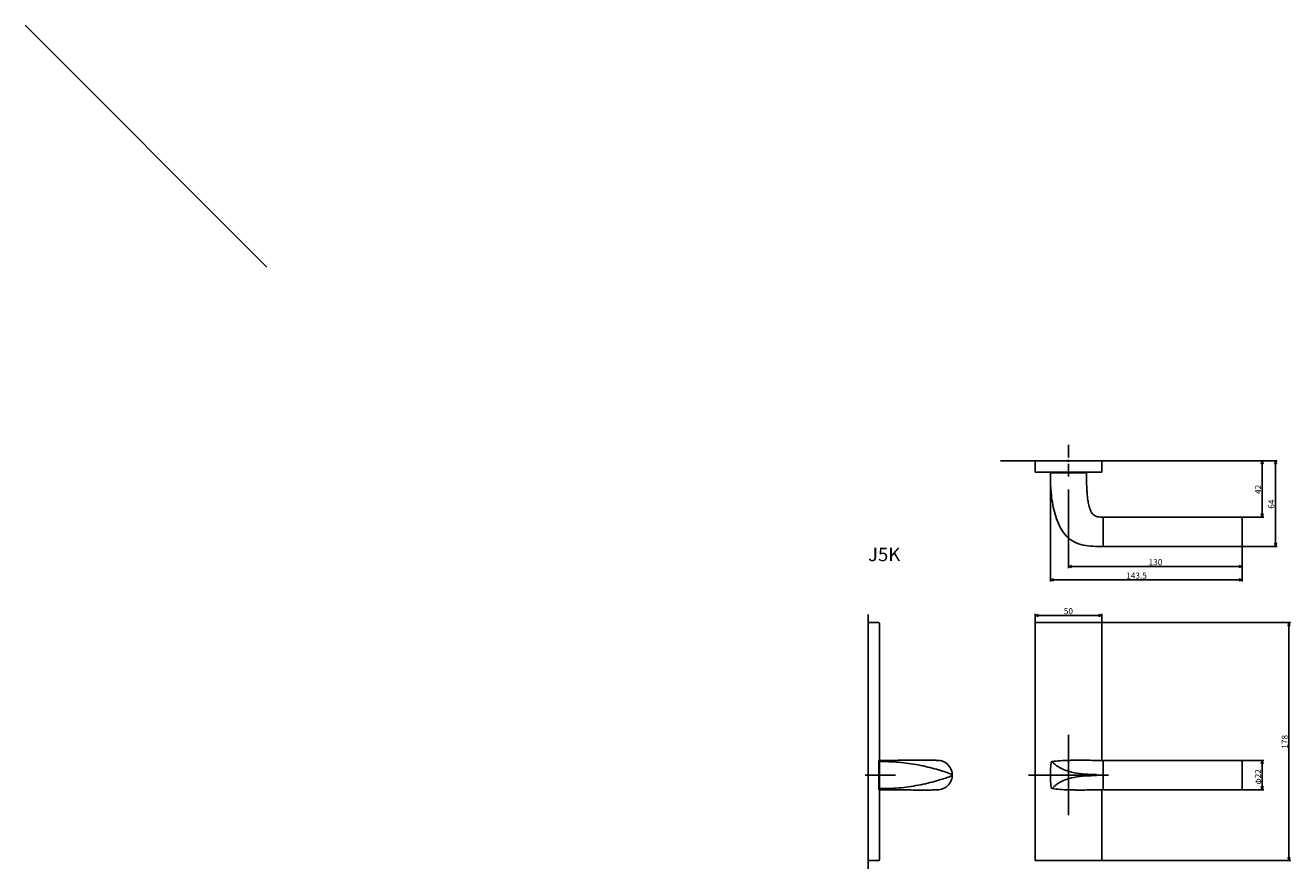
# Model space of a CAD drawing. Extents: x 4469 to 5416, y -398 to 233.
import ezdxf

# ---------------------------------------------------------------- set-up
doc = ezdxf.new("R2010")
doc.units = 0
doc.header["$LTSCALE"] = 0.5
doc.linetypes.add('CENTER2', pattern=[28.575, 19.05, -3.175, 3.175, -3.175])
doc.layers.get('0').update_dxf_attribs({"linetype": 'CONTINUOUS'})
for name, color, linetype in [('01', 1, 'CONTINUOUS'), ('1CENTER', 7, 'CENTER2'), ('1DIM', 7, 'CONTINUOUS'), ('1TEXT', 7, 'CONTINUOUS')]:
    doc.layers.add(name, color=color, linetype=linetype)
doc.styles.get("Standard").update_dxf_attribs({"font": 'txt.shx', "bigfont": 'extfont.shx'})

msp = doc.modelspace()

# ---------------------------------------------------------------- linework, layer by layer
at = {"linetype": 'BYBLOCK'}
for p, q in [((5394.24, -95.73), (5394.93, -93.13)), ((5394.93, -93.13), (5395.63, -95.73)), ((5394.93, -93.13), (5394.93, -95.73)), ((5404.24, -95.73), (5404.93, -93.13)), ((5404.93, -93.13), (5405.63, -95.73)), ((5404.93, -93.13), (5404.93, -95.73)), ((5394.93, -135.13), (5394.24, -132.53)), ((5395.63, -132.53), (5394.93, -135.13)), ((5394.93, -135.13), (5394.93, -132.53)), ((5404.93, -157.13), (5404.24, -154.53)), ((5405.63, -154.53), (5404.93, -157.13)), ((5404.93, -157.13), (5404.93, -154.53)), ((5249.93, -172.13), (5252.53, -171.43)), ((5252.53, -172.83), (5249.93, -172.13)), ((5249.93, -172.13), (5252.53, -172.13)), ((5377.33, -171.43), (5379.93, -172.13)), ((5379.93, -172.13), (5377.33, -172.83)), ((5379.93, -172.13), (5377.33, -172.13)), ((5236.43, -182.13), (5239.03, -181.43)), ((5239.03, -182.83), (5236.43, -182.13)), ((5236.43, -182.13), (5239.03, -182.13)), ((5377.33, -181.43), (5379.93, -182.13)), ((5379.93, -182.13), (5377.33, -182.83)), ((5379.93, -182.13), (5377.33, -182.13)), ((5224.93, -208.75), (5227.53, -208.06)), ((5272.33, -208.06), (5274.93, -208.75)), ((5227.53, -209.45), (5224.93, -208.75)), ((5224.93, -208.75), (5227.53, -208.75)), ((5274.93, -208.75), (5272.33, -209.45)), ((5274.93, -208.75), (5272.33, -208.75)), ((5414.24, -216.75), (5414.93, -214.15)), ((5414.93, -214.15), (5415.63, -216.75)), ((5414.93, -214.15), (5414.93, -216.75)), ((5394.24, -319.75), (5394.93, -317.15)), ((5394.93, -317.15), (5395.63, -319.75)), ((5394.93, -317.15), (5394.93, -319.75)), ((5394.93, -339.15), (5394.24, -336.55)), ((5395.63, -336.55), (5394.93, -339.15)), ((5394.93, -339.15), (5394.93, -336.55)), ((5414.93, -392.15), (5414.24, -389.55)), ((5415.63, -389.55), (5414.93, -392.15)), ((5414.93, -392.15), (5414.93, -389.55))]:
    msp.add_line(p, q, dxfattribs=at)
at = {"layer": '01'}
for p, q in [((4649.93, 51.85), (4469.18, 232.6)), ((5198.93, -93.13), (5352.69, -93.13)), ((5224.93, -93.13), (5274.93, -93.13)), ((5224.93, -93.13), (5224.93, -101.13)), ((5274.93, -93.13), (5274.93, -101.13)), ((5225.43, -101.63), (5274.43, -101.63)), ((5236.43, -104.01), (5236.43, -102.13)), ((5236.43, -102.13), (5263.44, -102.13)), ((5236.45, -105.84), (5236.43, -104.01)), ((5263.44, -102.13), (5263.43, -103.09)), ((5263.43, -103.09), (5263.43, -104.06)), ((5263.43, -104.06), (5263.44, -105.03)), ((5236.47, -107.68), (5236.45, -105.84)), ((5236.51, -109.52), (5236.47, -107.68)), ((5236.58, -111.35), (5236.51, -109.52)), ((5236.67, -113.19), (5236.58, -111.35)), ((5236.79, -115.02), (5236.67, -113.19)), ((5263.44, -105.03), (5263.44, -106)), ((5263.44, -106), (5263.45, -106.97)), ((5263.45, -106.97), (5263.46, -107.94)), ((5263.46, -107.94), (5263.47, -108.91)), ((5263.47, -108.91), (5263.49, -109.88)), ((5263.49, -109.88), (5263.51, -110.85)), ((5263.51, -110.85), (5263.54, -111.82)), ((5263.54, -111.82), (5263.58, -112.79)), ((5263.58, -112.79), (5263.62, -113.76)), ((5236.94, -116.85), (5236.79, -115.02)), ((5237.11, -118.68), (5236.94, -116.85)), ((5237.33, -120.51), (5237.11, -118.68)), ((5237.57, -122.33), (5237.33, -120.51)), ((5237.85, -124.14), (5237.57, -122.33)), ((5263.62, -113.76), (5263.67, -114.72)), ((5263.67, -114.72), (5263.73, -115.69)), ((5263.73, -115.69), (5263.79, -116.66)), ((5263.79, -116.66), (5263.87, -117.63)), ((5263.87, -117.63), (5263.95, -118.59)), ((5263.95, -118.59), (5264.05, -119.56)), ((5264.05, -119.56), (5264.15, -120.52)), ((5264.15, -120.52), (5264.27, -121.48)), ((5264.27, -121.48), (5264.41, -122.44)), ((5264.41, -122.44), (5264.56, -123.4)), ((5238.17, -125.95), (5237.85, -124.14)), ((5238.53, -127.75), (5238.17, -125.95)), ((5238.93, -129.55), (5238.53, -127.75)), ((5239.37, -131.33), (5238.93, -129.55)), ((5239.87, -133.1), (5239.37, -131.33)), ((5264.56, -123.4), (5264.73, -124.35)), ((5264.73, -124.35), (5264.92, -125.31)), ((5264.92, -125.31), (5265.14, -126.25)), ((5265.14, -126.25), (5265.38, -127.19)), ((5265.38, -127.19), (5265.65, -128.12)), ((5265.65, -128.12), (5265.96, -129.04)), ((5265.96, -129.04), (5266.32, -129.94)), ((5266.32, -129.94), (5266.72, -130.82)), ((5266.72, -130.82), (5267.2, -131.67)), ((5267.2, -131.67), (5267.74, -132.47)), ((5267.74, -132.47), (5268.38, -133.2)), ((5240.41, -134.85), (5239.87, -133.1)), ((5241.01, -136.59), (5240.41, -134.85)), ((5241.66, -138.31), (5241.01, -136.59)), ((5242.38, -140), (5241.66, -138.31)), ((5243.16, -141.66), (5242.38, -140)), ((5244.02, -143.28), (5243.16, -141.66)), ((5268.38, -133.2), (5269.11, -133.83)), ((5269.11, -133.83), (5269.93, -134.35)), ((5269.93, -134.35), (5270.82, -134.72)), ((5270.82, -134.72), (5271.76, -134.96)), ((5271.76, -134.96), (5272.72, -135.09)), ((5272.72, -135.09), (5273.69, -135.15)), ((5273.69, -135.15), (5274.66, -135.15)), ((5274.66, -135.15), (5275.63, -135.13)), ((5275.63, -135.13), (5275.93, -135.43)), ((5276.23, -135.13), (5275.93, -135.43)), ((5275.93, -135.43), (5275.93, -156.83)), ((5275.93, -135.43), (5275.93, -135.5)), ((5275.93, -135.5), (5275.93, -135.74)), ((5275.93, -135.74), (5275.93, -136.14)), ((5275.93, -136.14), (5275.93, -136.68)), ((5275.93, -136.68), (5275.93, -137.36)), ((5275.93, -137.36), (5275.93, -156.82)), ((5276.23, -135.13), (5378.93, -135.13)), ((5379.93, -136.13), (5378.93, -135.13)), ((5379.93, -136.13), (5379.93, -156.13)), ((5244.96, -144.86), (5244.02, -143.28)), ((5245.99, -146.39), (5244.96, -144.86)), ((5247.1, -147.85), (5245.99, -146.39)), ((5248.31, -149.23), (5247.1, -147.85)), ((5249.62, -150.52), (5248.31, -149.23)), ((5251.02, -151.7), (5249.62, -150.52)), ((5252.52, -152.77), (5251.02, -151.7)), ((5254.1, -153.71), (5252.52, -152.77)), ((5255.75, -154.51), (5254.1, -153.71)), ((5257.46, -155.19), (5255.75, -154.51)), ((5259.21, -155.73), (5257.46, -155.19)), ((5260.99, -156.16), (5259.21, -155.73)), ((5262.8, -156.49), (5260.99, -156.16)), ((5264.62, -156.73), (5262.8, -156.49)), ((5266.45, -156.9), (5264.62, -156.73)), ((5268.29, -157.01), (5266.45, -156.9)), ((5270.12, -157.08), (5268.29, -157.01)), ((5271.96, -157.11), (5270.12, -157.08)), ((5273.8, -157.12), (5271.96, -157.11)), ((5275.63, -157.12), (5273.8, -157.12)), ((5275.93, -156.83), (5275.63, -157.12)), ((5275.93, -156.83), (5275.93, -156.82)), ((5276.23, -157.13), (5275.93, -156.83)), ((5276.23, -157.13), (5378.93, -157.13)), ((5379.93, -156.13), (5378.93, -157.13)), ((5099.93, -208.15), (5099.93, -398.15)), ((5099.93, -214.15), (5099.93, -392.15)), ((5107.93, -214.15), (5099.93, -214.15)), ((5108.43, -214.65), (5108.43, -391.65)), ((5224.93, -214.65), (5224.93, -391.65)), ((5225.43, -214.15), (5274.43, -214.15)), ((5274.93, -214.65), (5274.93, -317.15)), ((5249.93, -298.15), (5249.93, -358.15)), ((5109.28, -317.15), (5107.93, -317.15)), ((5107.93, -317.15), (5107.93, -339.15)), ((5109.82, -318.04), (5107.93, -318.04)), ((5110.61, -317.15), (5109.28, -317.15)), ((5111.69, -318.05), (5109.82, -318.04)), ((5111.95, -317.15), (5110.61, -317.15)), ((5113.55, -318.08), (5111.69, -318.05)), ((5113.27, -317.15), (5111.95, -317.15)), ((5114.59, -317.15), (5113.27, -317.15)), ((5115.42, -318.12), (5113.55, -318.08)), ((5115.9, -317.15), (5114.59, -317.15)), ((5117.29, -318.19), (5115.42, -318.12)), ((5117.2, -317.14), (5115.9, -317.15)), ((5118.49, -317.14), (5117.2, -317.14)), ((5119.16, -318.29), (5117.29, -318.19)), ((5119.79, -317.13), (5118.49, -317.14)), ((5121.02, -318.41), (5119.16, -318.29)), ((5121.08, -317.13), (5119.79, -317.13)), ((5122.88, -318.56), (5121.02, -318.41)), ((5122.38, -317.12), (5121.08, -317.13)), ((5123.68, -317.11), (5122.38, -317.12)), ((5124.74, -318.74), (5122.88, -318.56)), ((5124.97, -317.09), (5123.68, -317.11)), ((5126.59, -318.94), (5124.74, -318.74)), ((5126.28, -317.08), (5124.97, -317.09)), ((5127.58, -317.06), (5126.28, -317.08)), ((5128.43, -319.16), (5126.59, -318.94)), ((5128.88, -317.05), (5127.58, -317.06)), ((5130.27, -319.41), (5128.43, -319.16)), ((5130.18, -317.03), (5128.88, -317.05)), ((5131.47, -317.02), (5130.18, -317.03)), ((5132.1, -319.68), (5130.27, -319.41)), ((5132.77, -317), (5131.47, -317.02)), ((5133.92, -319.97), (5132.1, -319.68)), ((5134.06, -316.99), (5132.77, -317)), ((5135.73, -320.28), (5133.92, -319.97)), ((5135.34, -316.97), (5134.06, -316.99)), ((5136.62, -316.96), (5135.34, -316.97)), ((5137.53, -320.61), (5135.73, -320.28)), ((5137.89, -316.95), (5136.62, -316.96)), ((5139.32, -320.96), (5137.53, -320.61)), ((5139.15, -316.94), (5137.89, -316.95)), ((5140.39, -316.93), (5139.15, -316.94)), ((5141.09, -321.33), (5139.32, -320.96)), ((5141.61, -316.93), (5140.39, -316.93)), ((5142.84, -321.72), (5141.09, -321.33)), ((5142.82, -316.93), (5141.61, -316.93)), ((5143.99, -316.93), (5142.82, -316.93)), ((5144.56, -322.12), (5142.84, -321.72)), ((5145.13, -316.94), (5143.99, -316.93)), ((5146.23, -316.96), (5145.13, -316.94)), ((5147.28, -316.98), (5146.23, -316.96)), ((5148.27, -317.01), (5147.28, -316.98)), ((5149.17, -317.05), (5148.27, -317.01)), ((5149.95, -317.08), (5149.17, -317.05)), ((5150.59, -317.11), (5149.95, -317.08)), ((5151.09, -317.13), (5150.59, -317.11)), ((5151.42, -317.14), (5151.09, -317.13)), ((5151.65, -317.15), (5151.42, -317.14)), ((5151.81, -317.15), (5151.65, -317.15)), ((5151.78, -317.15), (5151.83, -317.15)), ((5151.83, -317.15), (5151.81, -317.15)), ((5151.89, -317.15), (5151.82, -317.15)), ((5151.98, -317.15), (5151.89, -317.15)), ((5152.11, -317.15), (5151.98, -317.15)), ((5152.25, -317.16), (5152.11, -317.15)), ((5152.41, -317.16), (5152.25, -317.16)), ((5152.59, -317.17), (5152.41, -317.16)), ((5152.59, -317.17), (5153.82, -317.32)), ((5153.82, -317.32), (5155.03, -317.6)), ((5155.03, -317.6), (5156.2, -318.01)), ((5156.2, -318.01), (5157.32, -318.56)), ((5157.32, -318.56), (5158.36, -319.23)), ((5158.36, -319.23), (5159.33, -320.01)), ((5159.33, -320.01), (5160.2, -320.9)), ((5160.2, -320.9), (5160.97, -321.87)), ((5160.97, -321.87), (5161.62, -322.93)), ((5237.72, -318.05), (5237.71, -318.04)), ((5237.71, -318.04), (5237.71, -318.04)), ((5237.75, -318.1), (5237.72, -318.05)), ((5237.81, -318.17), (5237.75, -318.1)), ((5237.9, -318.27), (5237.81, -318.17)), ((5238.01, -318.41), (5237.9, -318.27)), ((5238.17, -318.59), (5238.01, -318.41)), ((5238.36, -318.8), (5238.17, -318.59)), ((5238.6, -319.04), (5238.36, -318.8)), ((5238.88, -319.32), (5238.6, -319.04)), ((5239.21, -319.63), (5238.88, -319.32)), ((5239.59, -319.97), (5239.21, -319.63)), ((5240.02, -320.33), (5239.59, -319.97)), ((5240.52, -320.73), (5240.02, -320.33)), ((5241.08, -321.14), (5240.52, -320.73)), ((5241.71, -321.59), (5241.08, -321.14)), ((5242.42, -322.05), (5241.71, -321.59)), ((5249.93, -317.15), (5250.24, -317.15)), ((5250.37, -317.15), (5250.24, -317.15)), ((5250.58, -317.14), (5250.37, -317.15)), ((5250.87, -317.14), (5250.58, -317.14)), ((5251.18, -317.13), (5250.87, -317.14)), ((5251.49, -317.12), (5251.18, -317.13)), ((5251.89, -317.11), (5251.49, -317.12)), ((5252.35, -317.09), (5251.89, -317.11)), ((5252.84, -317.07), (5252.35, -317.09)), ((5253.37, -317.05), (5252.84, -317.07)), ((5253.96, -317.03), (5253.37, -317.05)), ((5254.58, -317), (5253.96, -317.03)), ((5255.23, -316.98), (5254.58, -317)), ((5255.92, -316.96), (5255.23, -316.98)), ((5256.64, -316.95), (5255.92, -316.96)), ((5257.4, -316.93), (5256.64, -316.95)), ((5258.22, -316.93), (5257.4, -316.93)), ((5259.1, -316.93), (5258.22, -316.93)), ((5260.06, -316.94), (5259.1, -316.93)), ((5261.09, -316.96), (5260.06, -316.94)), ((5262.21, -316.98), (5261.09, -316.96)), ((5263.41, -317.02), (5262.21, -316.98)), ((5264.7, -317.06), (5263.41, -317.02)), ((5266.07, -317.1), (5264.7, -317.06)), ((5267.54, -317.13), (5266.07, -317.1)), ((5269.1, -317.14), (5267.54, -317.13)), ((5270.71, -317.15), (5269.1, -317.14)), ((5272.34, -317.15), (5270.71, -317.15)), ((5273.99, -317.15), (5272.34, -317.15)), ((5275.63, -317.15), (5273.99, -317.15)), ((5275.63, -317.15), (5275.93, -317.45)), ((5276.23, -317.15), (5275.93, -317.45)), ((5275.93, -317.45), (5275.93, -338.85)), ((5275.93, -317.45), (5275.93, -317.53)), ((5275.93, -317.53), (5275.93, -317.75)), ((5275.93, -317.75), (5275.93, -318.11)), ((5275.93, -318.11), (5275.93, -318.62)), ((5275.93, -318.62), (5275.93, -319.25)), ((5275.93, -319.25), (5275.93, -320.01)), ((5275.93, -320.01), (5275.93, -320.89)), ((5275.93, -320.89), (5275.93, -321.86)), ((5275.93, -321.86), (5275.93, -322.92)), ((5276.23, -317.15), (5378.93, -317.15)), ((5379.93, -318.15), (5378.93, -317.15)), ((5379.93, -318.15), (5379.93, -338.15)), ((5097.81, -328.15), (5120.43, -328.15)), ((5146.27, -322.54), (5144.56, -322.12)), ((5147.94, -322.96), (5146.27, -322.54)), ((5149.57, -323.4), (5147.94, -322.96)), ((5151.17, -323.84), (5149.57, -323.4)), ((5152.7, -324.28), (5151.17, -323.84)), ((5154.17, -324.72), (5152.7, -324.28)), ((5155.57, -325.16), (5154.17, -324.72)), ((5155.57, -331.15), (5154.17, -331.58)), ((5156.86, -325.57), (5155.57, -325.16)), ((5156.86, -330.73), (5155.57, -331.15)), ((5158.04, -325.96), (5156.86, -325.57)), ((5158.04, -330.34), (5156.86, -330.73)), ((5159.09, -326.32), (5158.04, -325.96)), ((5159.09, -329.98), (5158.04, -330.34)), ((5160, -326.64), (5159.09, -326.32)), ((5160, -329.66), (5159.09, -329.98)), ((5160.77, -326.92), (5160, -326.64)), ((5160.77, -329.38), (5160, -329.66)), ((5161.38, -327.15), (5160.77, -326.92)), ((5161.38, -329.16), (5160.77, -329.38)), ((5161.87, -327.33), (5161.38, -327.15)), ((5161.87, -328.97), (5161.38, -329.16)), ((5161.62, -322.93), (5162.14, -324.06)), ((5162.23, -327.47), (5161.87, -327.33)), ((5162.23, -328.83), (5161.87, -328.97)), ((5162.14, -324.06), (5162.54, -325.24)), ((5162.14, -332.25), (5162.54, -331.07)), ((5162.5, -327.58), (5162.23, -327.47)), ((5162.5, -328.72), (5162.23, -328.83)), ((5162.68, -327.65), (5162.5, -327.58)), ((5162.68, -328.65), (5162.5, -328.72)), ((5162.54, -325.24), (5162.8, -326.45)), ((5162.54, -331.07), (5162.8, -329.85)), ((5162.8, -327.7), (5162.68, -327.65)), ((5162.8, -328.6), (5162.68, -328.65)), ((5162.8, -326.45), (5162.93, -327.77)), ((5162.87, -327.73), (5162.8, -327.7)), ((5162.8, -329.85), (5162.93, -328.54)), ((5162.87, -328.57), (5162.8, -328.6)), ((5162.91, -327.75), (5162.87, -327.73)), ((5162.91, -328.55), (5162.87, -328.57)), ((5162.92, -327.76), (5162.91, -327.75)), ((5162.92, -328.55), (5162.91, -328.55)), ((5162.93, -327.77), (5162.92, -327.76)), ((5162.93, -328.54), (5162.92, -328.55)), ((5162.93, -327.77), (5162.93, -327.77)), ((5162.93, -327.77), (5162.93, -327.77)), ((5162.93, -327.77), (5162.93, -327.77)), ((5162.93, -327.77), (5162.93, -327.77)), ((5162.93, -327.77), (5162.93, -327.77)), ((5162.93, -328.54), (5162.93, -328.54)), ((5162.93, -328.54), (5162.93, -328.54)), ((5162.93, -328.54), (5162.93, -328.54)), ((5162.93, -328.54), (5162.93, -328.54)), ((5162.93, -328.54), (5162.93, -328.54)), ((5219.93, -328.15), (5279.93, -328.15)), ((5243.22, -322.53), (5242.42, -322.05)), ((5244.12, -323.03), (5243.22, -322.53)), ((5245.13, -323.54), (5244.12, -323.03)), ((5246.26, -324.06), (5245.13, -323.54)), ((5247.53, -324.58), (5246.26, -324.06)), ((5248.95, -325.08), (5247.53, -324.58)), ((5248.95, -331.22), (5247.53, -331.73)), ((5250.52, -325.57), (5248.95, -325.08)), ((5250.52, -330.73), (5248.95, -331.22)), ((5252.24, -326.02), (5250.52, -325.57)), ((5252.24, -330.28), (5250.52, -330.73)), ((5254.12, -326.43), (5252.24, -326.02)), ((5254.12, -329.87), (5252.24, -330.28)), ((5256.11, -326.79), (5254.12, -326.43)), ((5256.11, -329.52), (5254.12, -329.87)), ((5258.19, -327.08), (5256.11, -326.79)), ((5258.19, -329.23), (5256.11, -329.52)), ((5260.34, -327.3), (5258.19, -327.08)), ((5260.34, -329), (5258.19, -329.23)), ((5262.52, -327.47), (5260.34, -327.3)), ((5262.52, -328.83), (5260.34, -329)), ((5264.71, -327.59), (5262.52, -327.47)), ((5264.71, -328.71), (5262.52, -328.83)), ((5266.91, -327.67), (5264.71, -327.59)), ((5266.91, -328.63), (5264.71, -328.71)), ((5269.1, -327.72), (5266.91, -327.67)), ((5269.1, -328.58), (5266.91, -328.63)), ((5270.93, -327.74), (5269.1, -327.72)), ((5270.93, -328.56), (5269.1, -328.58)), ((5275.93, -322.92), (5275.93, -324.05)), ((5275.93, -324.05), (5275.93, -325.24)), ((5275.93, -325.24), (5275.93, -326.47)), ((5275.93, -326.47), (5275.93, -327.78)), ((5275.93, -329.83), (5275.93, -328.53)), ((5275.93, -331.06), (5275.93, -329.83)), ((5275.93, -332.25), (5275.93, -331.06)), ((5109.82, -338.27), (5107.93, -338.27)), ((5107.93, -339.15), (5110.03, -339.15)), ((5111.69, -338.26), (5109.82, -338.27)), ((5110.03, -339.15), (5110.11, -339.15)), ((5110.11, -339.15), (5110.03, -339.15)), ((5110.11, -339.15), (5110.35, -339.14)), ((5110.35, -339.14), (5110.11, -339.15)), ((5110.35, -339.14), (5110.73, -339.12)), ((5110.73, -339.13), (5110.35, -339.14)), ((5110.73, -339.12), (5111.23, -339.11)), ((5111.23, -339.12), (5110.73, -339.13)), ((5111.23, -339.11), (5111.84, -339.09)), ((5111.84, -339.11), (5111.23, -339.12)), ((5113.55, -338.23), (5111.69, -338.26)), ((5111.84, -339.09), (5112.52, -339.08)), ((5112.53, -339.1), (5111.84, -339.11)), ((5112.52, -339.08), (5113.25, -339.07)), ((5113.25, -339.1), (5112.53, -339.1)), ((5113.25, -339.07), (5113.99, -339.07)), ((5113.98, -339.11), (5113.25, -339.1)), ((5115.42, -338.18), (5113.55, -338.23)), ((5114.69, -339.12), (5113.98, -339.11)), ((5113.99, -339.07), (5114.69, -339.07)), ((5114.69, -339.07), (5115.34, -339.08)), ((5115.34, -339.13), (5114.69, -339.12)), ((5115.34, -339.08), (5115.9, -339.09)), ((5115.9, -339.14), (5115.34, -339.13)), ((5117.29, -338.11), (5115.42, -338.18)), ((5115.9, -339.09), (5116.35, -339.11)), ((5116.35, -339.15), (5115.9, -339.14)), ((5116.35, -339.11), (5116.66, -339.13)), ((5116.66, -339.16), (5116.35, -339.15)), ((5116.66, -339.13), (5116.81, -339.14)), ((5116.81, -339.15), (5116.66, -339.16)), ((5117.98, -339.16), (5116.67, -339.16)), ((5116.81, -339.14), (5116.81, -339.15)), ((5119.16, -338.01), (5117.29, -338.11)), ((5119.28, -339.17), (5117.98, -339.16)), ((5121.02, -337.89), (5119.16, -338.01)), ((5120.58, -339.17), (5119.28, -339.17)), ((5121.87, -339.18), (5120.58, -339.17)), ((5122.88, -337.74), (5121.02, -337.89)), ((5123.17, -339.19), (5121.87, -339.18)), ((5124.74, -337.57), (5122.88, -337.74)), ((5124.47, -339.21), (5123.17, -339.19)), ((5125.77, -339.22), (5124.47, -339.21)), ((5126.59, -337.37), (5124.74, -337.57)), ((5127.07, -339.23), (5125.77, -339.22)), ((5128.43, -337.14), (5126.59, -337.37)), ((5128.38, -339.25), (5127.07, -339.23)), ((5129.68, -339.26), (5128.38, -339.25)), ((5130.27, -336.9), (5128.43, -337.14)), ((5130.98, -339.28), (5129.68, -339.26)), ((5132.1, -336.63), (5130.27, -336.9)), ((5132.28, -339.29), (5130.98, -339.28)), ((5133.92, -336.34), (5132.1, -336.63)), ((5133.57, -339.31), (5132.28, -339.29)), ((5134.86, -339.32), (5133.57, -339.31)), ((5135.73, -336.02), (5133.92, -336.34)), ((5136.14, -339.34), (5134.86, -339.32)), ((5137.53, -335.69), (5135.73, -336.02)), ((5137.41, -339.35), (5136.14, -339.34)), ((5138.68, -339.36), (5137.41, -339.35)), ((5139.32, -335.34), (5137.53, -335.69)), ((5139.93, -339.37), (5138.68, -339.36)), ((5141.09, -334.97), (5139.32, -335.34)), ((5141.16, -339.37), (5139.93, -339.37)), ((5142.84, -334.58), (5141.09, -334.97)), ((5142.38, -339.38), (5141.16, -339.37)), ((5143.56, -339.37), (5142.38, -339.38)), ((5144.56, -334.18), (5142.84, -334.58)), ((5144.72, -339.37), (5143.56, -339.37)), ((5146.27, -333.77), (5144.56, -334.18)), ((5145.84, -339.35), (5144.72, -339.37)), ((5146.91, -339.33), (5145.84, -339.35)), ((5147.94, -333.34), (5146.27, -333.77)), ((5147.92, -339.3), (5146.91, -339.33)), ((5148.86, -339.27), (5147.92, -339.3)), ((5149.57, -332.91), (5147.94, -333.34)), ((5149.69, -339.23), (5148.86, -339.27)), ((5151.17, -332.46), (5149.57, -332.91)), ((5150.38, -339.2), (5149.69, -339.23)), ((5150.93, -339.18), (5150.38, -339.2)), ((5151.32, -339.16), (5150.93, -339.18)), ((5152.7, -332.02), (5151.17, -332.46)), ((5151.58, -339.16), (5151.32, -339.16)), ((5151.77, -339.15), (5151.58, -339.16)), ((5151.84, -339.15), (5151.77, -339.15)), ((5151.89, -339.15), (5151.82, -339.15)), ((5151.98, -339.15), (5151.89, -339.15)), ((5152.11, -339.15), (5151.98, -339.15)), ((5152.25, -339.15), (5152.11, -339.15)), ((5152.41, -339.14), (5152.25, -339.15)), ((5152.59, -339.13), (5152.41, -339.14)), ((5152.59, -339.13), (5153.82, -338.99)), ((5154.17, -331.58), (5152.7, -332.02)), ((5153.82, -338.99), (5155.03, -338.71)), ((5155.03, -338.71), (5156.2, -338.29)), ((5156.2, -338.29), (5157.32, -337.74)), ((5157.32, -337.74), (5158.36, -337.08)), ((5158.36, -337.08), (5159.33, -336.29)), ((5159.33, -336.29), (5160.2, -335.41)), ((5160.2, -335.41), (5160.97, -334.43)), ((5160.97, -334.43), (5161.62, -333.37)), ((5161.62, -333.37), (5162.14, -332.25)), ((5237.72, -338.25), (5237.71, -338.27)), ((5237.71, -338.27), (5237.71, -338.27)), ((5237.75, -338.21), (5237.72, -338.25)), ((5237.81, -338.14), (5237.75, -338.21)), ((5237.9, -338.03), (5237.81, -338.14)), ((5238.01, -337.89), (5237.9, -338.03)), ((5238.17, -337.72), (5238.01, -337.89)), ((5238.36, -337.5), (5238.17, -337.72)), ((5238.6, -337.26), (5238.36, -337.5)), ((5238.88, -336.98), (5238.6, -337.26)), ((5239.21, -336.68), (5238.88, -336.98)), ((5239.59, -336.34), (5239.21, -336.68)), ((5240.02, -335.97), (5239.59, -336.34)), ((5240.52, -335.58), (5240.02, -335.97)), ((5241.08, -335.16), (5240.52, -335.58)), ((5241.71, -334.72), (5241.08, -335.16)), ((5242.42, -334.25), (5241.71, -334.72)), ((5243.22, -333.77), (5242.42, -334.25)), ((5244.12, -333.27), (5243.22, -333.77)), ((5245.13, -332.76), (5244.12, -333.27)), ((5246.26, -332.24), (5245.13, -332.76)), ((5247.53, -331.73), (5246.26, -332.24)), ((5246.56, -339.07), (5246.56, -339.07)), ((5249.78, -339.15), (5250.24, -339.15)), ((5250.37, -339.16), (5250.24, -339.15)), ((5250.58, -339.16), (5250.37, -339.16)), ((5250.87, -339.16), (5250.58, -339.16)), ((5251.18, -339.17), (5250.87, -339.16)), ((5251.49, -339.18), (5251.18, -339.17)), ((5251.89, -339.2), (5251.49, -339.18)), ((5252.35, -339.21), (5251.89, -339.2)), ((5252.84, -339.23), (5252.35, -339.21)), ((5253.37, -339.25), (5252.84, -339.23)), ((5253.96, -339.28), (5253.37, -339.25)), ((5254.58, -339.3), (5253.96, -339.28)), ((5255.23, -339.32), (5254.58, -339.3)), ((5255.92, -339.34), (5255.23, -339.32)), ((5256.64, -339.36), (5255.92, -339.34)), ((5257.4, -339.37), (5256.64, -339.36)), ((5258.22, -339.38), (5257.4, -339.37)), ((5259.1, -339.37), (5258.22, -339.38)), ((5260.06, -339.37), (5259.1, -339.37)), ((5261.09, -339.35), (5260.06, -339.37)), ((5262.21, -339.32), (5261.09, -339.35)), ((5263.41, -339.28), (5262.21, -339.32)), ((5264.7, -339.24), (5263.41, -339.28)), ((5266.07, -339.2), (5264.7, -339.24)), ((5267.54, -339.18), (5266.07, -339.2)), ((5269.1, -339.16), (5267.54, -339.18)), ((5270.71, -339.15), (5269.1, -339.16)), ((5272.34, -339.15), (5270.71, -339.15)), ((5273.99, -339.15), (5272.34, -339.15)), ((5275.63, -339.15), (5273.99, -339.15)), ((5274.93, -339.15), (5274.93, -391.65)), ((5275.63, -339.15), (5275.93, -338.85)), ((5275.93, -333.38), (5275.93, -332.25)), ((5275.93, -334.44), (5275.93, -333.38)), ((5275.93, -335.42), (5275.93, -334.44)), ((5275.93, -336.29), (5275.93, -335.42)), ((5275.93, -337.05), (5275.93, -336.29)), ((5275.93, -337.69), (5275.93, -337.05)), ((5275.93, -338.19), (5275.93, -337.69)), ((5275.93, -338.56), (5275.93, -338.19)), ((5275.93, -338.78), (5275.93, -338.56)), ((5275.93, -338.85), (5275.93, -338.78)), ((5276.23, -339.15), (5275.93, -338.85)), ((5276.23, -339.15), (5378.93, -339.15)), ((5379.93, -338.15), (5378.93, -339.15)), ((5107.93, -392.15), (5099.93, -392.15)), ((5274.43, -392.15), (5225.43, -392.15))]:
    msp.add_line(p, q, dxfattribs=at)
for centre, radius, start, end in [((5225.43, -101.13), 0.5, 180, 270), ((5274.43, -101.13), 0.5, 270, 0), ((5107.93, -214.65), 0.5, 0, 90), ((5225.43, -214.65), 0.5, 90, 180), ((5274.43, -214.65), 0.5, 0, 90), ((5336.43, -328.15), 100, 174.71063, 180), ((5237.85, -319.03), 1, 98.24212, 174.7103), ((5237.85, -319.03), 1, 98.2079, 174.60107), ((5249.93, -402.1), 84.94, 89.98788, 98.27265), ((5151.48, -328.16), 11.45, 0.03484, 1.95759), ((5151.48, -328.14), 11.45, 358.04241, 359.96516), ((5336.43, -328.15), 100, 180, 185.28937), ((5237.85, -337.28), 1, 185.2897, 261.75788), ((5237.85, -337.28), 1, 185.39893, 261.7921), ((5249.93, -254.2), 84.95, 261.72747, 269.89505), ((5107.93, -391.65), 0.5, 270, 0), ((5225.43, -391.65), 0.5, 180, 270), ((5274.43, -391.65), 0.5, 270, 0)]:
    msp.add_arc(centre, radius, start, end, dxfattribs=at)
at = {"layer": '1CENTER'}
msp.add_line((5249.93, -81.15), (5249.93, -105.65), dxfattribs=at)
at = {"layer": '1DIM'}
for p, q in [((5352.69, -93.13), (5396.23, -93.13)), ((5352.69, -93.13), (5406.23, -93.13)), ((5236.43, -102.13), (5236.43, -183.43)), ((5394.93, -95.73), (5394.93, -132.53)), ((5404.93, -95.73), (5404.93, -154.53)), ((5249.93, -114.63), (5249.93, -173.43)), ((5378.93, -135.13), (5396.23, -135.13)), ((5275.63, -157.12), (5275.93, -156.82)), ((5275.63, -157.12), (5275.63, -157.12)), ((5378.93, -157.13), (5406.23, -157.13)), ((5379.93, -156.13), (5379.93, -173.43)), ((5379.93, -156.13), (5379.93, -183.43)), ((5252.53, -172.13), (5377.33, -172.13)), ((5239.03, -182.13), (5377.33, -182.13)), ((5224.93, -214.65), (5224.93, -207.45)), ((5274.93, -214.65), (5274.93, -207.45)), ((5227.53, -208.75), (5272.33, -208.75)), ((5274.43, -214.15), (5416.23, -214.15)), ((5414.93, -389.55), (5414.93, -216.75)), ((5378.93, -317.15), (5396.23, -317.15)), ((5394.93, -336.55), (5394.93, -319.75)), ((5378.93, -339.15), (5396.23, -339.15)), ((5274.43, -392.15), (5416.23, -392.15))]:
    msp.add_line(p, q, dxfattribs=at)

# ---------------------------------------------------------------- texts
at = {"layer": '1DIM', "linetype": 'CONTINUOUS'}
for s, p in [('42', (5394.02, -117.92)), ('64', (5404.02, -128.93)), ('178', (5414.02, -308.46)), ('φ22', (5394.02, -335.28))]:
    msp.add_text(s, height=4.55, rotation=90, dxfattribs=at).set_placement(p)
for s, p in [('130', (5309.91, -171.22)), ('143.5', (5293.09, -181.22)), ('50', (5246.41, -207.84))]:
    msp.add_text(s, height=4.55, dxfattribs=at).set_placement(p)
at = {"layer": '1TEXT', "width": 1.017187}
msp.add_text('J5K', height=10, dxfattribs=at).set_placement((5099.93, -168.15))

doc.saveas('drawing.dxf')
